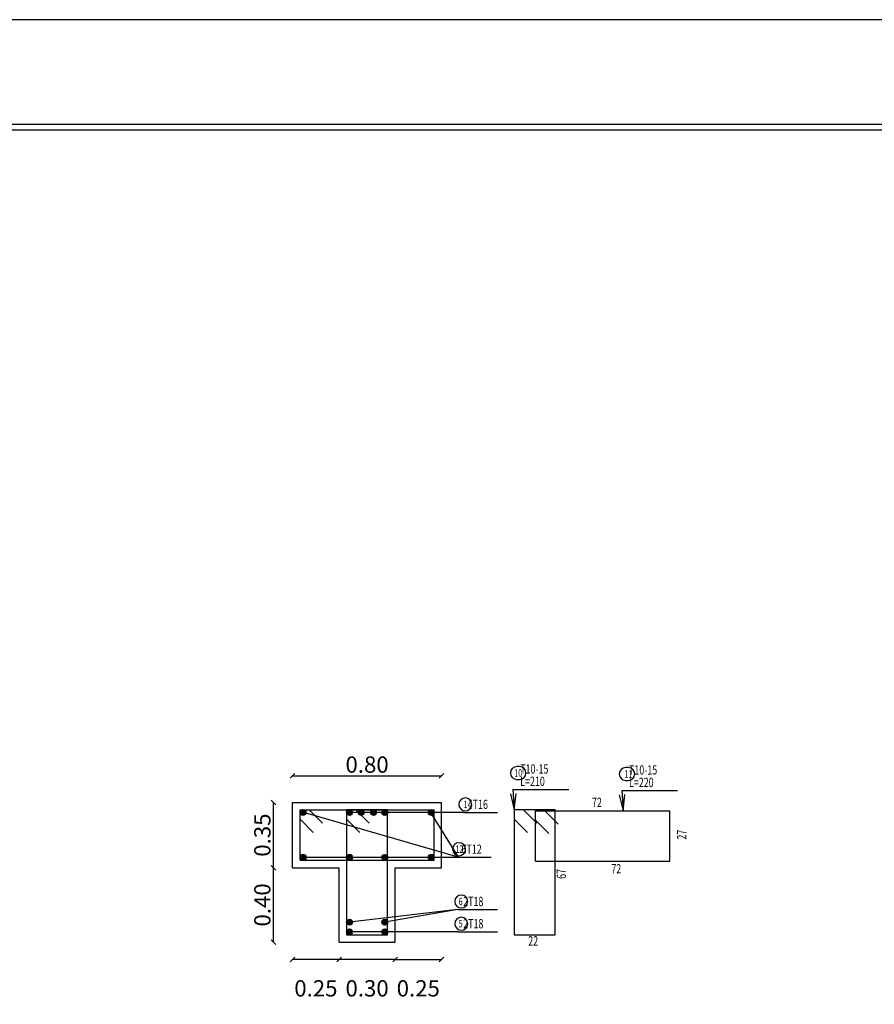
# Model space of a CAD drawing. Units: millimetres. Extents: x -20030 to 4739, y -14642 to 4451.
# Drawn here: x 144 to 162, y 2255 to 2277 of the extents above; entities that cross this region are included whole.
import ezdxf

# ---------------------------------------------------------------- set-up
doc = ezdxf.new("R2010")
doc.units = ezdxf.units.MM
for name, color, linetype in [('BarsTitle', 250, 'Continuous'), ('LinePen1', 1, 'Continuous'), ('SectBarLin', 1, 'Continuous'), ('SectBars', 5, 'Continuous'), ('SectLinks', 5, 'Continuous')]:
    doc.layers.add(name, color=color, linetype=linetype)
doc.styles.add('ROMANC', font='romanc.shx', dxfattribs={"oblique": 15})
doc.styles.add('Txt-shx', font='Txt.shx')
doc.dimstyles.new('Copy of DOT100', dxfattribs={"dimtxt": 0.35, "dimasz": 0.1, "dimexe": 0, "dimexo": 0, "dimgap": 0.065, "dimtad": 3, "dimlfac": 0.25, "dimzin": 1, "dimdsep": 46, "dimtxsty": 'ROMANC', "dimblk": 'OBLIQUE', "dimcen": 0.09, "dimse1": 1, "dimse2": 1, "dimclrd": 253, "dimclrt": 7, "dimadec": 0, "dimazin": 0, "dimtfac": 1, "dimtmove": 2, "dimatfit": 3, "dimfxl": 1, "dimtolj": 1, "dimtzin": 1, "dimarcsym": 0})

# ---------------------------------------------------------------- blocks, each defined once
blk = doc.blocks.new('_Oblique')
at = {"color": 0, "linetype": 'ByBlock', "lineweight": -2}
blk.add_line((-0.5, -0.5), (0.5, 0.5), dxfattribs=at)
blk = doc.blocks.new('*D2329')
at = {"color": 253, "lineweight": -2, "transparency": 16777216}
blk.add_line((151.901, 2256.403), (150.701, 2256.403), dxfattribs=at)
at = {"layer": 'Defpoints', "color": 0, "transparency": 16777216}
for p in [(150.701, 2256.773), (151.901, 2256.773), (150.701, 2256.403)]:
    blk.add_point(p, dxfattribs=at)
at = {"color": 253, "lineweight": -2, "transparency": 16777216, "xscale": 0.1, "yscale": 0.1, "zscale": 0.1, "rotation": 180}
blk.add_blockref('_Oblique', (150.701, 2256.403), dxfattribs=at)
at = {"color": 253, "lineweight": -2, "transparency": 16777216, "xscale": 0.1, "yscale": 0.1, "zscale": 0.1}
blk.add_blockref('_Oblique', (151.901, 2256.403), dxfattribs=at)
at = {"color": 7, "transparency": 16777216, "insert": (151.301, 2255.781), "char_height": 0.35, "attachment_point": 5, "style": 'ROMANC'}
blk.add_mtext('\\A1;0.30', dxfattribs=at)
blk = doc.blocks.new('*D2330')
at = {"color": 253, "lineweight": -2, "transparency": 16777216}
blk.add_line((149.291, 2256.773), (149.291, 2258.373), dxfattribs=at)
at = {"layer": 'Defpoints', "color": 0, "transparency": 16777216}
for p in [(149.291, 2258.373), (150.701, 2258.373), (150.701, 2256.773)]:
    blk.add_point(p, dxfattribs=at)
at = {"color": 253, "lineweight": -2, "transparency": 16777216, "xscale": 0.1, "yscale": 0.1, "zscale": 0.1}
for p, rotation in [((149.291, 2258.373), 90), ((149.291, 2256.773), 270)]:
    blk.add_blockref('_Oblique', p, dxfattribs=dict(at, rotation=rotation))
at = {"color": 7, "transparency": 16777216, "insert": (149.051, 2257.573), "char_height": 0.35, "attachment_point": 5, "rotation": 90, "style": 'ROMANC'}
blk.add_mtext('\\A1;0.40', dxfattribs=at)
blk = doc.blocks.new('*D2331')
at = {"color": 253, "lineweight": -2, "transparency": 16777216}
blk.add_line((149.291, 2258.373), (149.291, 2259.773), dxfattribs=at)
at = {"layer": 'Defpoints', "color": 0, "transparency": 16777216}
for p in [(149.291, 2259.773), (149.701, 2259.773), (149.701, 2258.373)]:
    blk.add_point(p, dxfattribs=at)
at = {"color": 253, "lineweight": -2, "transparency": 16777216, "xscale": 0.1, "yscale": 0.1, "zscale": 0.1}
for p, rotation in [((149.291, 2259.773), 90), ((149.291, 2258.373), 270)]:
    blk.add_blockref('_Oblique', p, dxfattribs=dict(at, rotation=rotation))
at = {"color": 7, "transparency": 16777216, "insert": (149.051, 2259.073), "char_height": 0.35, "attachment_point": 5, "rotation": 90, "style": 'ROMANC'}
blk.add_mtext('\\A1;0.35', dxfattribs=at)
blk = doc.blocks.new('*D2292')
at = {"color": 253, "lineweight": -2, "transparency": 16777216}
blk.add_line((150.701, 2256.403), (149.701, 2256.403), dxfattribs=at)
at = {"layer": 'Defpoints', "color": 0, "transparency": 16777216}
for p in [(149.701, 2258.373), (150.701, 2256.773), (149.701, 2256.403)]:
    blk.add_point(p, dxfattribs=at)
at = {"color": 253, "lineweight": -2, "transparency": 16777216, "xscale": 0.1, "yscale": 0.1, "zscale": 0.1, "rotation": 180}
blk.add_blockref('_Oblique', (149.701, 2256.403), dxfattribs=at)
at = {"color": 253, "lineweight": -2, "transparency": 16777216, "xscale": 0.1, "yscale": 0.1, "zscale": 0.1}
blk.add_blockref('_Oblique', (150.701, 2256.403), dxfattribs=at)
at = {"color": 7, "transparency": 16777216, "insert": (150.201, 2255.781), "char_height": 0.35, "attachment_point": 5, "style": 'ROMANC'}
blk.add_mtext('\\A1;0.25', dxfattribs=at)
blk = doc.blocks.new('*D2332')
at = {"color": 253, "lineweight": -2, "transparency": 16777216}
blk.add_line((151.901, 2256.403), (152.901, 2256.403), dxfattribs=at)
at = {"layer": 'Defpoints', "color": 0, "transparency": 16777216}
for p in [(152.901, 2258.373), (151.901, 2256.773), (152.901, 2256.403)]:
    blk.add_point(p, dxfattribs=at)
at = {"color": 253, "lineweight": -2, "transparency": 16777216, "xscale": 0.1, "yscale": 0.1, "zscale": 0.1, "rotation": 180}
blk.add_blockref('_Oblique', (151.901, 2256.403), dxfattribs=at)
at = {"color": 253, "lineweight": -2, "transparency": 16777216, "xscale": 0.1, "yscale": 0.1, "zscale": 0.1}
blk.add_blockref('_Oblique', (152.901, 2256.403), dxfattribs=at)
at = {"color": 7, "transparency": 16777216, "insert": (152.401, 2255.781), "char_height": 0.35, "attachment_point": 5, "style": 'ROMANC'}
blk.add_mtext('\\A1;0.25', dxfattribs=at)
blk = doc.blocks.new('*D2333')
at = {"color": 253, "lineweight": -2, "transparency": 16777216}
blk.add_line((149.701, 2260.348), (152.901, 2260.348), dxfattribs=at)
at = {"layer": 'Defpoints', "color": 0, "transparency": 16777216}
for p in [(152.901, 2260.348), (149.701, 2259.773), (152.901, 2259.773)]:
    blk.add_point(p, dxfattribs=at)
at = {"color": 253, "lineweight": -2, "transparency": 16777216, "xscale": 0.1, "yscale": 0.1, "zscale": 0.1, "rotation": 180}
blk.add_blockref('_Oblique', (149.701, 2260.348), dxfattribs=at)
at = {"color": 253, "lineweight": -2, "transparency": 16777216, "xscale": 0.1, "yscale": 0.1, "zscale": 0.1}
blk.add_blockref('_Oblique', (152.901, 2260.348), dxfattribs=at)
at = {"color": 7, "transparency": 16777216, "insert": (151.301, 2260.588), "char_height": 0.35, "attachment_point": 5, "style": 'ROMANC'}
blk.add_mtext('\\A1;0.80', dxfattribs=at)

msp = doc.modelspace()

# ---------------------------------------------------------------- linework, layer by layer
at = {"ltscale": 0.01}
for points in [[(180.556, 2276.59), (80.166, 2276.59), (80.166, 2202.727), (180.556, 2202.727)], [(178.306, 2274.34), (82.416, 2274.34), (82.416, 2204.977), (178.306, 2204.977)], [(178.181, 2274.215), (82.541, 2274.215), (82.541, 2205.102), (178.181, 2205.102)]]:
    msp.add_lwpolyline(points, close=True, dxfattribs=at)
at = {"layer": 'BarsTitle', "linetype": 'Continuous'}
for p, q in [((154.435, 2260.053), (155.634, 2260.053)), ((156.772, 2260.031), (157.972, 2260.031)), ((153.393, 2259.559), (154.102, 2259.559)), ((153.26, 2258.597), (153.969, 2258.597)), ((153.253, 2257.473), (154.102, 2257.473)), ((153.253, 2256.996), (154.102, 2256.996))]:
    msp.add_line(p, q, dxfattribs=at)
for points in [[(154.519, 2260.546, 0.999999), (154.519, 2260.269), (154.575, 2260.269, 0.999999), (154.575, 2260.546), (154.519, 2260.546)], [(156.856, 2260.525, 0.999999), (156.856, 2260.247), (156.912, 2260.247, 0.999999), (156.912, 2260.525), (156.856, 2260.525)], [(153.41, 2259.871, 0.999999), (153.41, 2259.593), (153.41, 2259.593, 0.999999), (153.41, 2259.871), (153.41, 2259.871)], [(153.277, 2258.909, 0.999999), (153.277, 2258.631), (153.277, 2258.631, 0.999999), (153.277, 2258.909), (153.277, 2258.909)], [(153.324, 2257.785, 0.999999), (153.324, 2257.508), (153.324, 2257.508, 0.999999), (153.324, 2257.785), (153.324, 2257.785)], [(153.324, 2257.308, 0.999999), (153.324, 2257.03), (153.324, 2257.03, 0.999999), (153.324, 2257.308), (153.324, 2257.308)]]:
    msp.add_lwpolyline(points, format="xyb", dxfattribs=at)
at = {"layer": 'LinePen1', "linetype": 'Continuous'}
for p, q in [((149.701, 2259.773), (152.901, 2259.773)), ((149.701, 2258.373), (149.701, 2259.773)), ((152.901, 2258.373), (152.901, 2259.773)), ((149.701, 2258.373), (150.701, 2258.373)), ((150.701, 2256.773), (150.701, 2258.373)), ((151.901, 2256.773), (151.901, 2258.373)), ((151.901, 2258.373), (152.901, 2258.373)), ((150.701, 2256.773), (151.901, 2256.773))]:
    msp.add_line(p, q, dxfattribs=at)
at = {"layer": 'SectBarLin', "linetype": 'Continuous'}
for p, q in [((154.435, 2260.053), (154.463, 2259.613)), ((154.38, 2259.959), (154.463, 2259.613)), ((154.463, 2259.613), (154.502, 2259.966)), ((156.717, 2259.937), (156.8, 2259.591)), ((156.772, 2260.031), (156.8, 2259.591)), ((156.8, 2259.591), (156.84, 2259.944)), ((153.26, 2258.597), (149.939, 2259.559)), ((153.393, 2259.559), (150.924, 2259.559)), ((153.393, 2259.559), (151.111, 2259.559)), ((153.393, 2259.559), (151.301, 2259.559)), ((153.393, 2259.559), (151.487, 2259.559)), ((153.393, 2259.559), (151.679, 2259.559)), ((152.663, 2259.559), (153.26, 2258.597)), ((149.924, 2258.596), (153.26, 2258.597)), ((153.253, 2257.473), (150.924, 2257.204)), ((153.253, 2257.473), (151.679, 2257.204)), ((153.253, 2256.996), (150.924, 2256.996)), ((153.253, 2256.996), (151.301, 2256.996)), ((153.253, 2256.996), (151.679, 2256.996))]:
    msp.add_line(p, q, dxfattribs=at)
at = {"layer": 'SectBars', "linetype": 'Continuous'}
for centre, radius in [((149.924, 2259.559), 0.0625), ((150.924, 2259.559), 0.0625), ((151.174, 2259.559), 0.0625), ((151.44, 2259.559), 0.0625), ((151.679, 2259.559), 0.0625), ((152.679, 2259.559), 0.0625), ((149.924, 2259.559), 0.0469), ((149.924, 2259.559), 0.0312), ((149.924, 2259.559), 0.0156), ((150.924, 2259.559), 0.0469), ((150.924, 2259.559), 0.0312), ((150.924, 2259.559), 0.0156), ((151.174, 2259.559), 0.0469), ((151.174, 2259.559), 0.0312), ((151.174, 2259.559), 0.0156), ((151.44, 2259.559), 0.0469), ((151.44, 2259.559), 0.0312), ((151.44, 2259.559), 0.0156), ((151.679, 2259.559), 0.0469), ((151.679, 2259.559), 0.0312), ((151.679, 2259.559), 0.0156), ((152.679, 2259.559), 0.0469), ((152.679, 2259.559), 0.0312), ((152.679, 2259.559), 0.0156), ((149.924, 2258.596), 0.0625), ((149.924, 2258.596), 0.0469), ((149.924, 2258.596), 0.0312), ((149.924, 2258.596), 0.0156), ((150.924, 2258.596), 0.0625), ((150.924, 2258.596), 0.0469), ((150.924, 2258.596), 0.0312), ((150.924, 2258.596), 0.0156), ((151.679, 2258.595), 0.0625), ((151.679, 2258.595), 0.0469), ((151.679, 2258.595), 0.0312), ((151.679, 2258.595), 0.0156), ((152.679, 2258.597), 0.0625), ((152.679, 2258.597), 0.0469), ((152.679, 2258.597), 0.0312), ((152.679, 2258.597), 0.0156), ((150.924, 2257.204), 0.0625), ((150.924, 2257.204), 0.0469), ((150.924, 2257.204), 0.0312), ((150.924, 2257.204), 0.0156), ((151.679, 2257.204), 0.0625), ((151.679, 2257.204), 0.0469), ((151.679, 2257.204), 0.0312), ((151.679, 2257.204), 0.0156), ((150.924, 2256.996), 0.0625), ((150.924, 2256.996), 0.0469), ((150.924, 2256.996), 0.0312), ((150.924, 2256.996), 0.0156), ((151.679, 2256.996), 0.0625), ((151.679, 2256.996), 0.0469), ((151.679, 2256.996), 0.0312), ((151.679, 2256.996), 0.0156)]:
    msp.add_circle(centre, radius, dxfattribs=at)
at = {"layer": 'SectLinks', "linetype": 'Continuous'}
for p, q in [((149.861, 2259.613), (152.741, 2259.613)), ((149.861, 2258.533), (149.861, 2259.613)), ((149.861, 2259.414), (150.143, 2259.132)), ((150.342, 2259.331), (150.06, 2259.613)), ((151.06, 2259.613), (150.861, 2259.613)), ((150.861, 2259.613), (150.861, 2256.933)), ((151.741, 2259.613), (150.861, 2259.613)), ((150.861, 2259.613), (150.861, 2259.414)), ((150.861, 2259.414), (151.143, 2259.132)), ((151.342, 2259.331), (151.06, 2259.613)), ((151.741, 2256.933), (151.741, 2259.613)), ((152.741, 2258.533), (152.741, 2259.613)), ((154.663, 2259.613), (154.463, 2259.613)), ((154.463, 2259.613), (154.463, 2256.933)), ((155.343, 2259.613), (154.463, 2259.613)), ((154.463, 2259.613), (154.463, 2259.414)), ((154.463, 2259.414), (154.745, 2259.132)), ((154.944, 2259.331), (154.663, 2259.613)), ((154.922, 2259.591), (157.802, 2259.591)), ((154.922, 2258.511), (154.922, 2259.591)), ((155.403, 2259.309), (155.122, 2259.591)), ((155.343, 2256.933), (155.343, 2259.613)), ((157.802, 2258.511), (157.802, 2259.591)), ((154.922, 2259.392), (155.204, 2259.11)), ((149.861, 2258.533), (150.701, 2258.533)), ((150.701, 2258.533), (152.741, 2258.533)), ((154.922, 2258.511), (155.762, 2258.511)), ((155.762, 2258.511), (157.802, 2258.511)), ((150.861, 2256.933), (151.741, 2256.933)), ((154.463, 2256.933), (155.343, 2256.933))]:
    msp.add_line(p, q, dxfattribs=at)

# ---------------------------------------------------------------- texts
at = {"layer": 'BarsTitle', "style": 'Txt-shx', "width": 0.7}
for s, height, p in [('10', 0.16, (154.463, 2260.329)), ('   T10-15', 0.2, (154.463, 2260.394)), ('11', 0.16, (156.831, 2260.307)), ('   T10-15', 0.2, (156.8, 2260.373)), ('   L=210', 0.2, (154.463, 2260.128)), ('   L=220', 0.2, (156.8, 2260.106)), (' 4T16', 0.2, (153.421, 2259.633)), ('72', 0.2, (156.133, 2259.676)), ('1', 0.16, (153.373, 2259.653)), ('12', 0.16, (153.199, 2258.691)), (' 6T12', 0.2, (153.288, 2258.671)), ('72', 0.2, (156.549, 2258.25)), ('6', 0.16, (153.268, 2257.567)), ('  2T18', 0.2, (153.281, 2257.548)), ('5', 0.16, (153.268, 2257.09)), ('  2T18', 0.2, (153.281, 2257.07)), ('22', 0.2, (154.763, 2256.701))]:
    msp.add_text(s, height=height, dxfattribs=at).set_placement(p)
for s, p in [('27', (158.159, 2258.977)), ('67', (155.575, 2258.133))]:
    msp.add_text(s, height=0.2, rotation=90, dxfattribs=at).set_placement(p)

# ---------------------------------------------------------------- dimensions: what is measured, and where the dimension line sits
for base, p1, p2, picture, middle in [((152.901, 2260.348), (149.701, 2259.773), (152.901, 2259.773), '*D2333', (151.301, 2260.588)), ((149.701, 2256.403), (150.701, 2256.773), (149.701, 2258.373), '*D2292', (150.201, 2255.781)), ((152.901, 2256.403), (151.901, 2256.773), (152.901, 2258.373), '*D2332', (152.401, 2255.781)), ((150.701, 2256.403), (151.901, 2256.773), (150.701, 2256.773), '*D2329', (151.301, 2255.781))]:
    dim = msp.add_linear_dim(base=base, p1=p1, p2=p2, dimstyle='Copy of DOT100')
    dim.commit()
    dim.dimension.update_dxf_attribs({"geometry": picture, "text_midpoint": middle})
for base, p1, p2, picture, middle in [((149.291, 2259.773), (149.701, 2258.373), (149.701, 2259.773), '*D2331', (149.051, 2259.073)), ((149.291, 2258.373), (150.701, 2256.773), (150.701, 2258.373), '*D2330', (149.051, 2257.573))]:
    dim = msp.add_linear_dim(base=base, p1=p1, p2=p2, angle=90, dimstyle='Copy of DOT100')
    dim.commit()
    dim.dimension.update_dxf_attribs({"geometry": picture, "text_midpoint": middle})

doc.saveas('drawing.dxf')
